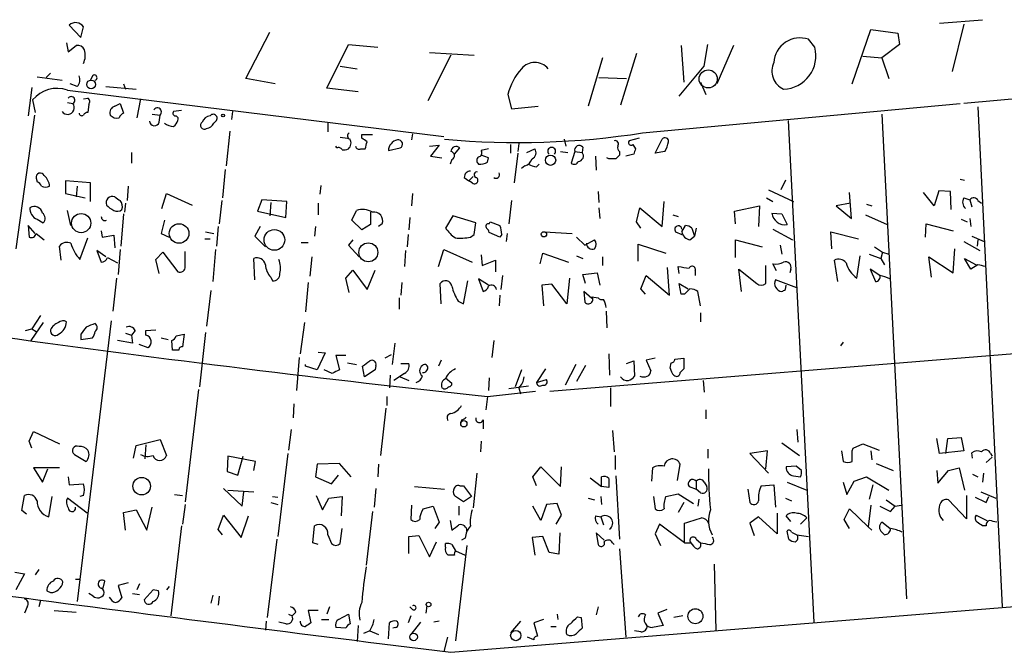
# Model space of a CAD drawing. Extents: x 9 to 734, y 9 to 874.
# Drawn here: x 467 to 561, y 342 to 402 of the extents above; entities that cross this region are included whole.
import ezdxf

# ---------------------------------------------------------------- set-up
doc = ezdxf.new("R2010")
doc.units = 0
doc.header["$MEASUREMENT"] = 0
doc.layers.add('MAIN', color=5, linetype='CONTINUOUS')

msp = doc.modelspace()

# ---------------------------------------------------------------- linework, layer by layer
at = {"layer": 'MAIN'}
for p, q in [((472.186, 401.1506), (473.2867, 399.9653)), ((554.8207, 401.32), (558.8847, 401.6586)), ((557.1067, 401.2353), (556.006, 396.748)), ((473.2867, 399.9653), (473.5407, 400.9813)), ((488.95, 396.0706), (491.236, 400.4733)), ((546.5233, 395.5626), (548.3013, 400.7273)), ((548.3013, 400.7273), (550.8413, 400.3886)), ((550.8413, 400.3886), (551.0107, 399.288)), ((471.932, 399.4573), (472.1013, 398.6106)), ((472.1013, 398.6106), (472.8633, 399.2033)), ((496.6547, 395.1393), (498.6867, 399.288)), ((498.6867, 399.288), (501.4807, 399.034)), ((530.2673, 399.2033), (530.5213, 395.732)), ((532.4687, 397.256), (532.8073, 399.288)), ((535.2627, 399.2033), (533.654, 395.5626)), ((542.9673, 399.034), (542.3747, 399.796)), ((551.0107, 399.288), (549.3173, 398.018)), ((622.1307, 399.542), (557.1067, 393.7)), ((508.4233, 398.272), (506.222, 393.954)), ((506.3913, 398.526), (510.6247, 398.272)), ((526.034, 398.4413), (524.51, 393.5306)), ((522.8167, 398.018), (521.462, 393.446)), ((547.5393, 398.1873), (549.3173, 398.018)), ((549.3173, 398.018), (549.9947, 396.0706)), ((470.408, 396.5786), (469.9847, 396.1553)), ((474.3873, 396.3246), (474.218, 395.9013)), ((497.9247, 397.256), (499.5333, 397.002)), ((530.098, 394.3773), (532.4687, 397.256)), ((469.138, 396.24), (471.5087, 395.9013)), ((472.948, 395.3086), (472.2707, 395.5626)), ((477.3507, 395.5626), (477.52, 395.0546)), ((491.744, 395.5626), (488.95, 396.0706)), ((522.478, 396.1553), (525.1027, 396.0706)), ((532.13, 395.732), (532.638, 394.5466)), ((468.63, 395.224), (468.2913, 392.5146)), ((472.0167, 394.97), (507.746, 390.5673)), ((475.6573, 395.3086), (478.536, 395.0546)), ((499.618, 394.8006), (496.6547, 395.1393)), ((513.842, 394.5466), (514.1807, 393.192)), ((468.7147, 394.0386), (468.9687, 392.8533)), ((472.0167, 393.7846), (472.5247, 393.7)), ((473.5407, 394.1233), (473.964, 394.208)), ((474.0487, 393.6153), (473.964, 392.8533)), ((476.504, 393.446), (477.012, 393.7)), ((477.012, 393.7), (477.3507, 392.7686)), ((478.9593, 394.1233), (478.6207, 392.3453)), ((526.6267, 390.906), (556.768, 393.7)), ((468.884, 392.5993), (467.106, 379.8993)), ((480.06, 392.684), (480.822, 392.5993)), ((480.7373, 391.922), (480.822, 392.5993)), ((482.854, 393.0226), (482.092, 392.938)), ((487.68, 392.938), (487.5953, 392.176)), ((514.1807, 393.192), (516.7207, 393.446)), ((549.3173, 392.684), (551.688, 346.6253)), ((558.4613, 393.3613), (560.7473, 345.8633)), ((485.902, 391.8373), (486.156, 392.0913)), ((496.7393, 391.8373), (496.7393, 390.9906)), ((540.4273, 392.0913), (542.8827, 344.424)), ((487.426, 391.0753), (487.0873, 387.7733)), ((499.9567, 390.398), (499.9567, 390.7366)), ((499.9567, 390.7366), (500.9727, 390.7366)), ((504.7827, 390.8213), (504.698, 390.2286)), ((497.9247, 390.4826), (498.602, 390.398)), ((514.096, 389.8053), (514.096, 388.9586)), ((514.858, 389.89), (514.7733, 389.128)), ((519.176, 390.3133), (519.3453, 389.636)), ((526.288, 390.398), (525.3567, 390.144)), ((525.6953, 389.8053), (525.9493, 389.382)), ((527.812, 388.9586), (528.4893, 390.3133)), ((478.1127, 389.0433), (478.1127, 388.0273)), ((497.586, 389.4666), (497.5013, 389.636)), ((499.872, 389.382), (500.2953, 389.382)), ((502.4967, 389.2126), (503.5973, 389.4666)), ((506.3913, 389.636), (507.3227, 389.7206)), ((507.3227, 389.7206), (506.476, 388.7046)), ((508.762, 388.874), (509.27, 389.4666)), ((511.9793, 389.382), (511.302, 389.2126)), ((514.7733, 388.9586), (514.4347, 386.1646)), ((515.62, 389.0433), (516.382, 389.382)), ((518.8373, 389.128), (519.5147, 389.0433)), ((520.192, 389.128), (519.8533, 388.0273)), ((520.192, 389.128), (520.8693, 389.0433)), ((520.954, 389.5513), (520.8693, 389.0433)), ((524.4253, 389.128), (524.4253, 388.7893)), ((525.78, 388.874), (525.018, 388.7046)), ((528.7433, 389.128), (527.812, 388.9586)), ((506.476, 388.7046), (507.5767, 388.5353)), ((508.508, 388.366), (508.3387, 387.9426)), ((511.9793, 388.5353), (511.302, 388.7893)), ((511.8947, 388.112), (511.9793, 388.5353)), ((516.5513, 387.6886), (516.8053, 387.9426)), ((522.1393, 388.7046), (522.224, 387.35)), ((523.4093, 388.4506), (523.24, 388.5353)), ((487.0027, 387.4346), (486.7487, 384.7253)), ((515.4507, 387.7733), (515.112, 387.5193)), ((469.0533, 386.588), (469.138, 386.2493)), ((474.218, 386.1646), (471.8473, 386.334)), ((471.8473, 386.334), (471.8473, 385.1486)), ((474.218, 384.3866), (474.218, 386.1646)), ((509.6933, 386.6726), (510.1167, 386.334)), ((510.1167, 386.334), (510.54, 386.7573)), ((510.4553, 386.1646), (510.1167, 386.334)), ((540.1733, 386.4186), (539.75, 385.4873)), ((556.768, 386.5033), (557.1913, 386.4186)), ((471.8473, 385.1486), (473.71, 384.7253)), ((472.948, 385.826), (472.8633, 384.81)), ((477.774, 385.826), (477.6893, 384.4713)), ((480.9913, 383.7093), (481.4147, 385.1486)), ((481.4147, 385.1486), (483.87, 384.048)), ((496.062, 385.9106), (495.9773, 385.064)), ((504.7827, 385.1486), (504.698, 383.9633)), ((522.3933, 385.318), (522.478, 384.302)), ((538.5647, 385.4873), (540.9353, 384.3866)), ((546.4387, 382.778), (546.2693, 385.2333)), ((554.3127, 383.9633), (553.2967, 385.2333)), ((554.736, 385.4026), (554.3127, 383.9633)), ((555.8367, 385.318), (554.736, 385.4026)), ((555.9213, 383.6246), (555.8367, 385.318)), ((477.52, 384.2173), (477.4353, 383.3706)), ((486.664, 384.4713), (486.41, 382.27)), ((490.474, 384.556), (490.0507, 383.4553)), ((492.8447, 384.3866), (490.474, 384.556)), ((491.3207, 384.302), (491.236, 383.032)), ((492.76, 382.8626), (492.8447, 384.3866)), ((495.808, 384.2173), (495.808, 383.1166)), ((514.1807, 384.4713), (513.9267, 382.27)), ((528.4893, 382.016), (528.6587, 384.3866)), ((538.3953, 384.7253), (538.988, 384.3866)), ((546.354, 384.2173), (544.9993, 383.9633)), ((557.1067, 384.7253), (557.6993, 384.556)), ((557.6993, 384.556), (557.8687, 383.8786)), ((558.4613, 384.4713), (558.8, 384.2173)), ((472.3553, 382.1006), (472.0167, 383.54)), ((490.0507, 383.4553), (492.76, 382.8626)), ((499.0253, 382.6086), (499.4487, 383.54)), ((500.8033, 383.3706), (500.8033, 382.1853)), ((522.478, 383.794), (522.5627, 382.778)), ((526.034, 382.4393), (526.3727, 383.794)), ((526.3727, 383.794), (528.4893, 382.016)), ((535.3473, 383.4553), (537.718, 383.9633)), ((535.432, 382.27), (535.3473, 383.4553)), ((537.718, 383.9633), (537.6333, 382.016)), ((538.9033, 383.286), (539.8347, 383.2013)), ((544.9993, 383.9633), (546.4387, 382.778)), ((547.878, 384.1326), (548.386, 383.9633)), ((469.138, 382.6933), (469.7307, 382.3546)), ((477.3507, 383.2013), (477.0967, 380.1533)), ((481.2453, 382.6086), (480.9067, 381.3386)), ((499.9567, 381.6773), (499.0253, 382.6086)), ((504.5287, 382.8626), (504.444, 381.6773)), ((508.5927, 383.032), (507.9153, 381.8466)), ((510.794, 382.3546), (508.5927, 383.032)), ((510.6247, 381.254), (510.794, 382.3546)), ((512.064, 382.27), (512.1487, 382.4393)), ((512.1487, 382.4393), (513.08, 382.1006)), ((526.4573, 381.8466), (526.034, 382.4393)), ((529.5053, 383.1166), (530.0133, 382.9473)), ((539.8347, 383.2013), (540.3427, 382.1853)), ((547.7933, 383.1166), (549.8253, 382.1853)), ((556.8527, 382.6933), (557.4453, 382.4393)), ((557.6993, 382.778), (557.784, 382.016)), ((468.9687, 381.3386), (468.2913, 382.1006)), ((468.2913, 382.1006), (468.376, 381)), ((475.234, 381.5926), (475.3187, 381)), ((485.14, 381.508), (485.902, 381.3386)), ((486.3253, 382.016), (486.156, 380.1533)), ((490.3047, 382.016), (489.7967, 381.0846)), ((495.554, 382.016), (495.4693, 381.0846)), ((500.8033, 382.1853), (499.9567, 381.6773)), ((501.904, 382.27), (501.5653, 382.016)), ((513.08, 381), (512.064, 381.4233)), ((517.3133, 381.508), (519.938, 381.3386)), ((529.7593, 381.508), (530.352, 381.254)), ((530.352, 381.508), (530.6907, 382.1006)), ((531.2833, 381.8466), (531.5373, 381.0846)), ((531.7067, 381.8466), (531.5373, 381.0846)), ((538.988, 381.762), (540.8507, 380.746)), ((544.576, 379.8993), (544.4913, 381.508)), ((544.4913, 381.508), (547.116, 380.8306)), ((553.466, 381), (553.5507, 382.27)), ((553.5507, 382.27), (556.0907, 381.5926)), ((469.0533, 381.3386), (469.8153, 380.746)), ((473.202, 378.8833), (473.964, 380.9153)), ((475.3187, 381), (476.4193, 381.1693)), ((476.4193, 381.1693), (476.504, 379.984)), ((480.9067, 381.3386), (481.6687, 381)), ((485.0553, 380.8306), (485.5633, 380.8306)), ((489.7967, 381.0846), (490.8127, 380.0686)), ((494.1993, 380.492), (494.8767, 380.492)), ((499.11, 380.746), (498.6867, 380.238)), ((504.3593, 381.254), (504.2747, 380.0686)), ((510.286, 381), (510.6247, 381.254)), ((513.2493, 381.254), (513.08, 381)), ((513.7573, 381.3386), (513.6727, 380.5766)), ((520.3613, 381), (521.1233, 380.238)), ((521.1233, 380.238), (522.0547, 380.746)), ((531.114, 380.746), (531.5373, 381.0846)), ((535.432, 379.0526), (535.432, 380.746)), ((535.432, 380.746), (537.972, 380.0686)), ((557.1067, 380.5766), (558.6307, 379.73)), ((557.8687, 381.0846), (559.054, 380.5766)), ((558.4613, 380.746), (558.3767, 380.1533)), ((471.424, 378.7986), (471.2547, 380.1533)), ((475.6573, 379.1373), (474.8107, 379.73)), ((474.8107, 379.73), (475.234, 378.6293)), ((477.012, 379.8146), (476.8427, 377.444)), ((480.3987, 378.8833), (481.076, 379.5606)), ((481.076, 379.5606), (482.5153, 377.698)), ((483.1927, 378.206), (483.1927, 379.6453)), ((486.0713, 379.8146), (485.8173, 376.7666)), ((498.6867, 380.238), (499.7027, 379.1373)), ((504.1053, 379.73), (504.0207, 378.206)), ((507.238, 378.206), (507.746, 379.8146)), ((507.746, 379.8146), (510.4553, 378.6293)), ((526.2033, 378.714), (526.2033, 380.3226)), ((526.2033, 380.3226), (528.828, 379.476)), ((539.6653, 380.238), (539.8347, 379.3913)), ((548.64, 380.0686), (549.402, 379.5606)), ((549.402, 379.5606), (549.2327, 378.968)), ((549.402, 379.5606), (549.9947, 379.3913)), ((556.0907, 377.6133), (556.26, 379.8993)), ((475.8267, 379.0526), (476.758, 378.5446)), ((480.7373, 377.5286), (480.3987, 378.8833)), ((489.7967, 376.936), (489.712, 378.968)), ((495.2153, 379.1373), (495.046, 377.2746)), ((511.302, 379.3066), (511.3867, 378.2906)), ((511.3867, 378.2906), (512.6567, 378.7986)), ((512.6567, 378.7986), (512.6567, 377.698)), ((516.89, 378.46), (517.144, 379.476)), ((517.144, 379.476), (519.5993, 378.6293)), ((520.3613, 379.222), (520.954, 378.968)), ((522.8167, 379.1373), (522.8167, 378.2906)), ((545.1687, 376.7666), (544.83, 378.7986)), ((546.9467, 377.1053), (547.2853, 379.222)), ((548.132, 379.3913), (549.2327, 378.968)), ((549.2327, 378.968), (549.5713, 378.3753)), ((554.0587, 377.19), (553.8047, 379.1373)), ((553.8047, 379.1373), (556.0907, 377.6133)), ((557.784, 377.952), (557.1913, 378.968)), ((557.1913, 378.968), (558.292, 378.3753)), ((498.4327, 377.1053), (499.11, 377.8673)), ((499.11, 377.8673), (500.4647, 376.0046)), ((500.4647, 376.0046), (501.2267, 377.8673)), ((529.1667, 375.4966), (528.9973, 378.1213)), ((530.098, 377.5286), (530.0133, 378.206)), ((531.622, 377.7826), (531.622, 377.3593)), ((536.0247, 375.8353), (535.7707, 377.952)), ((535.7707, 377.952), (537.464, 376.5973)), ((538.3107, 376.5973), (538.3107, 378.2906)), ((539.3267, 377.7826), (538.988, 378.46)), ((540.6813, 377.952), (540.5967, 377.6133)), ((549.148, 377.3593), (548.2167, 377.952)), ((548.2167, 377.952), (548.7247, 376.7666)), ((558.4613, 378.3753), (557.784, 377.952)), ((476.6733, 377.1053), (476.3347, 373.9726)), ((491.3207, 377.19), (491.49, 376.8513)), ((498.7713, 375.7506), (498.4327, 377.1053)), ((509.6087, 374.65), (510.032, 376.8513)), ((511.9793, 376.428), (511.048, 377.0206)), ((511.048, 377.0206), (511.4713, 375.8353)), ((513.334, 377.3593), (513.1647, 376.0046)), ((519.684, 377.1053), (519.43, 374.65)), ((520.954, 377.444), (522.3087, 377.6133)), ((521.208, 376.5973), (520.954, 377.444)), ((522.3087, 377.6133), (522.5627, 376.428)), ((526.4573, 376.0893), (526.9653, 377.3593)), ((526.9653, 377.3593), (529.1667, 375.4966)), ((541.274, 376.174), (539.242, 376.936)), ((485.648, 375.92), (485.2247, 372.5333)), ((494.8767, 376.682), (494.6227, 373.888)), ((503.7667, 376.682), (503.682, 375.4966)), ((507.492, 374.65), (507.4073, 376.5973)), ((517.9907, 376.5126), (517.0593, 376.428)), ((517.0593, 376.428), (517.2287, 374.4806)), ((519.43, 374.65), (517.9907, 376.5126)), ((521.8007, 375.158), (521.0387, 375.8353)), ((521.0387, 375.8353), (521.1233, 374.8193)), ((526.8807, 375.5813), (526.4573, 376.0893)), ((530.2673, 375.5813), (530.098, 376.5973)), ((530.098, 376.5973), (530.9447, 376.0893)), ((532.13, 374.4806), (531.876, 375.8353)), ((540.1733, 376.0046), (540.258, 376.428)), ((503.5127, 375.2426), (503.5127, 374.142)), ((509.1007, 374.904), (509.6087, 374.65)), ((513.08, 375.4966), (512.9953, 374.4806)), ((521.8007, 375.3273), (522.3933, 375.2426)), ((530.606, 375.5813), (530.2673, 375.5813)), ((523.1553, 373.9726), (523.24, 372.364)), ((469.4767, 373.5493), (468.63, 372.2793)), ((476.1653, 373.0413), (472.948, 346.3713)), ((532.13, 373.8033), (532.13, 372.9566)), ((468.0373, 372.11), (468.63, 372.2793)), ((469.7307, 372.872), (468.5453, 371.1786)), ((468.63, 372.2793), (469.0533, 372.0253)), ((478.4513, 372.11), (478.1127, 371.6866)), ((479.4673, 372.11), (480.3987, 372.1946)), ((479.4673, 371.6866), (479.4673, 372.11)), ((494.538, 372.872), (494.1147, 369.9086)), ((517.8213, 366.3526), (595.122, 372.618)), ((473.2867, 371.7713), (473.2867, 371.2633)), ((473.2867, 371.2633), (474.3873, 371.4326)), ((478.1973, 370.9246), (476.758, 371.1786)), ((477.52, 371.856), (478.1127, 371.6866)), ((478.1127, 371.6866), (478.1973, 370.9246)), ((480.9067, 371.4326), (481.584, 371.2633)), ((482.0073, 370.2473), (481.9227, 371.1786)), ((482.346, 371.602), (483.108, 371.7713)), ((483.108, 371.7713), (482.9387, 370.586)), ((485.14, 371.9406), (484.5473, 366.776)), ((512.4873, 371.1786), (512.318, 369.57)), ((478.79, 370.84), (479.6367, 370.5013)), ((482.6, 370.2473), (482.0073, 370.2473)), ((503.0893, 370.9246), (502.8353, 368.8926)), ((545.6767, 371.0093), (545.4227, 370.6706)), ((494.03, 369.57), (493.776, 366.4373)), ((496.4853, 369.9933), (495.7233, 368.3846)), ((495.808, 370.078), (496.4853, 369.9933)), ((498.4327, 369.7393), (497.5013, 369.7393)), ((497.5013, 369.7393), (497.84, 368.3846)), ((502.7507, 369.824), (502.158, 369.4853)), ((507.492, 369.316), (507.238, 368.7233)), ((523.4093, 369.9086), (523.494, 367.8766)), ((525.1027, 368.9773), (525.78, 369.2313)), ((525.78, 369.2313), (525.8647, 367.792)), ((527.812, 369.4853), (526.9653, 369.316)), ((526.9653, 369.316), (527.3887, 368.3)), ((529.6747, 369.4006), (530.5213, 369.4853)), ((530.5213, 369.4853), (530.5213, 368.4693)), ((494.6227, 368.7233), (494.6227, 368.8926)), ((495.7233, 368.3846), (494.6227, 368.7233)), ((497.1627, 368.046), (496.4007, 368.3846)), ((498.602, 369.062), (499.4487, 368.8926)), ((500.2107, 367.7073), (500.0413, 368.7233)), ((501.2267, 368.3846), (500.2107, 367.7073)), ((501.3113, 368.808), (501.2267, 368.3846)), ((503.682, 368.9773), (504.444, 368.9773)), ((515.112, 368.3846), (514.5193, 366.776)), ((517.398, 368.4693), (516.5513, 367.1993)), ((520.2767, 368.8926), (519.2607, 366.9453)), ((521.208, 368.808), (520.3613, 367.284)), ((529.2513, 368.554), (529.336, 369.062)), ((502.666, 367.8766), (502.5813, 366.6913)), ((504.0207, 368.046), (503.0047, 367.3686)), ((503.5973, 367.7073), (504.444, 367.3686)), ((507.9153, 367.6226), (508.508, 367.1146)), ((512.064, 367.6226), (511.9793, 366.4373)), ((516.5513, 367.1993), (517.4827, 367.4533)), ((532.384, 367.3686), (532.4687, 366.268)), ((484.4627, 366.522), (483.1927, 355.854)), ((513.9267, 366.6066), (515.7893, 366.8606)), ((514.858, 366.6913), (515.0273, 366.0986)), ((523.5787, 366.6913), (523.5787, 364.9133)), ((502.3273, 365.8446), (502.3273, 364.998)), ((511.8947, 365.8446), (511.7253, 364.5746)), ((511.8947, 365.8446), (516.4667, 366.3526)), ((493.522, 365.1673), (493.4373, 363.8126)), ((502.2427, 364.744), (501.7347, 360.2566)), ((532.638, 364.5746), (532.638, 363.728)), ((509.4393, 363.6433), (509.3547, 363.3046)), ((511.4713, 363.6433), (511.4713, 362.7966)), ((493.268, 362.712), (493.014, 360.7646)), ((541.274, 362.712), (541.3587, 361.5266)), ((468.376, 361.6113), (468.7993, 362.5426)), ((468.7993, 362.5426), (471.2547, 361.3573)), ((478.536, 361.188), (480.822, 361.7806)), ((480.822, 361.7806), (481.4147, 360.2566)), ((523.748, 362.6273), (523.9173, 360.5953)), ((554.8207, 360.426), (554.5667, 361.8653)), ((555.4133, 360.426), (555.5827, 361.8653)), ((555.5827, 361.8653), (556.8527, 361.95)), ((556.8527, 361.95), (557.1067, 360.68)), ((468.63, 360.934), (468.376, 361.6113)), ((478.282, 360.0026), (478.536, 361.188)), ((479.4673, 361.2726), (479.3827, 359.918)), ((511.302, 361.6113), (511.2173, 360.5953)), ((532.8073, 360.8493), (532.8073, 360.0026)), ((539.8347, 361.442), (541.528, 360.2566)), ((546.5233, 360.68), (546.608, 360.934)), ((546.608, 360.934), (547.5393, 361.3573)), ((547.5393, 361.3573), (549.0633, 360.7646)), ((472.694, 360.3413), (473.7947, 359.664)), ((487.2567, 360.172), (487.172, 358.7326)), ((489.8813, 359.664), (487.2567, 360.172)), ((488.188, 358.394), (488.696, 360.172)), ((492.9293, 360.426), (491.998, 352.552)), ((524.002, 360.2566), (524.002, 358.902)), ((538.48, 360.68), (536.7867, 360.426)), ((536.7867, 360.426), (538.5647, 358.5633)), ((538.3107, 358.9866), (538.48, 360.68)), ((545.5073, 360.68), (545.6767, 359.664)), ((548.3013, 360.68), (548.386, 359.8333)), ((557.1067, 360.68), (554.8207, 360.426)), ((557.9533, 360.0026), (557.8687, 360.5106)), ((559.2233, 359.5793), (559.816, 360.0873)), ((559.6467, 360.426), (559.816, 360.172)), ((471.2547, 359.0713), (468.7993, 359.0713)), ((468.7993, 359.0713), (469.646, 357.7166)), ((469.646, 357.7166), (470.154, 358.9866)), ((489.712, 358.8173), (489.8813, 359.664)), ((495.7233, 359.41), (495.554, 358.2246)), ((497.84, 359.4946), (495.7233, 359.41)), ((498.9407, 358.2246), (497.84, 359.4946)), ((501.5653, 359.41), (501.4807, 358.2246)), ((516.2127, 358.2246), (516.9747, 359.156)), ((516.9747, 359.156), (518.8373, 357.2933)), ((518.8373, 357.2933), (518.922, 359.156)), ((527.558, 359.0713), (527.4733, 357.8013)), ((529.9287, 357.886), (530.1827, 359.41)), ((541.1893, 359.2406), (540.258, 359.156)), ((541.6973, 358.8173), (541.1893, 359.2406)), ((548.8093, 359.4946), (550.418, 358.8173)), ((555.6673, 358.8173), (556.6833, 359.0713)), ((556.6833, 359.0713), (557.1913, 356.9546)), ((472.1013, 358.2246), (472.186, 357.4626)), ((487.172, 358.7326), (488.188, 358.394)), ((495.554, 358.2246), (497.078, 357.5473)), ((497.078, 357.5473), (497.7553, 358.394)), ((510.8787, 358.5633), (510.54, 355.2613)), ((516.5513, 357.378), (516.2127, 358.2246)), ((521.6313, 358.14), (522.732, 357.2933)), ((522.732, 357.2933), (522.732, 358.2246)), ((523.4093, 358.0553), (523.4093, 357.2086)), ((524.0867, 358.3093), (524.4253, 352.298)), ((540.9353, 358.3093), (541.6127, 358.2246)), ((546.6927, 357.8013), (547.878, 358.2246)), ((547.878, 358.2246), (549.9947, 356.9546)), ((554.5667, 358.8173), (554.6513, 357.632)), ((554.6513, 357.632), (555.6673, 358.8173)), ((557.9533, 358.4786), (558.4613, 358.2246)), ((558.9693, 358.5633), (558.8847, 357.7166)), ((472.186, 357.4626), (473.5407, 357.5473)), ((486.8333, 357.124), (488.6113, 355.4306)), ((501.3113, 357.124), (501.142, 355.346)), ((504.952, 357.2933), (507.8307, 357.0393)), ((509.27, 357.378), (509.6087, 357.378)), ((509.6087, 357.378), (510.3707, 356.362)), ((523.4093, 357.2086), (522.732, 357.2933)), ((531.0293, 357.2933), (531.7067, 357.0393)), ((531.7067, 357.8013), (531.7067, 357.0393)), ((532.4687, 357.7166), (532.7227, 357.2933)), ((537.8873, 357.378), (539.0727, 357.4626)), ((539.0727, 357.4626), (539.242, 355.346)), ((540.3427, 357.7166), (542.2053, 356.9546)), ((545.6767, 357.7166), (546.0153, 356.5313)), ((546.0153, 356.5313), (546.6927, 357.8013)), ((548.4707, 357.4626), (548.132, 356.108)), ((467.6987, 355.0073), (467.9527, 356.4466)), ((470.2387, 354.4146), (470.5773, 356.362)), ((473.8793, 354.7533), (472.0167, 356.1926)), ((473.5407, 356.4466), (473.202, 356.362)), ((482.1767, 356.5313), (482.9387, 356.4466)), ((487.2567, 356.9546), (489.712, 356.7853)), ((488.6113, 355.4306), (488.7807, 356.7853)), ((491.49, 356.362), (491.998, 356.2773)), ((495.6387, 356.4466), (496.2313, 355.092)), ((496.2313, 355.092), (496.824, 356.1926)), ((496.824, 356.1926), (498.094, 356.362)), ((498.094, 356.362), (498.0093, 354.4993)), ((510.3707, 356.362), (509.6087, 355.854)), ((521.462, 356.1926), (522.0547, 356.0233)), ((522.6473, 356.362), (522.732, 355.6)), ((527.6427, 356.362), (527.812, 355.1766)), ((528.828, 356.362), (530.0133, 356.616)), ((530.0133, 356.616), (531.4527, 355.6846)), ((532.13, 356.7006), (531.7067, 357.0393)), ((536.6173, 357.0393), (536.7867, 355.7693)), ((540.1733, 356.1926), (540.766, 355.9386)), ((557.3607, 356.4466), (557.3607, 354.2453)), ((558.7153, 356.7853), (560.1547, 356.1926)), ((559.2233, 355.7693), (559.4773, 356.362)), ((479.552, 353.1446), (480.06, 355.346)), ((483.1927, 355.6), (482.9387, 353.7373)), ((491.3207, 355.7693), (491.998, 355.6)), ((504.698, 355.5153), (504.6133, 354.1606)), ((505.7987, 355.1766), (506.73, 355.4306)), ((506.73, 355.4306), (507.3227, 353.9066)), ((509.1853, 355.4306), (509.1853, 354.584)), ((516.9747, 354.076), (516.2127, 355.4306)), ((517.4827, 355.6), (516.9747, 354.076)), ((518.4987, 355.6846), (517.4827, 355.6)), ((518.922, 354.584), (518.4987, 355.6846)), ((530.5213, 355.7693), (530.0133, 354.838)), ((531.9607, 356.108), (531.876, 355.4306)), ((548.3013, 355.5153), (548.0473, 353.4833)), ((549.7407, 356.0233), (550.5873, 355.4306)), ((550.164, 354.9226), (550.5873, 355.4306)), ((550.5873, 355.4306), (551.18, 355.5153)), ((557.3607, 354.2453), (555.6673, 356.0233)), ((468.122, 354.6686), (467.6987, 355.0073)), ((477.3507, 354.838), (478.536, 355.092)), ((477.52, 353.1446), (477.3507, 354.838)), ((478.536, 355.092), (479.552, 353.1446)), ((486.3253, 353.2293), (486.8333, 354.584)), ((486.8333, 354.584), (488.5267, 352.4673)), ((488.5267, 352.4673), (489.204, 354.4993)), ((500.9727, 354.9226), (500.38, 349.8426)), ((518.414, 353.7373), (518.922, 354.584)), ((522.1393, 354.4993), (522.6473, 354.4146)), ((522.6473, 354.4146), (522.9013, 353.6526)), ((537.6333, 354.4146), (536.7867, 353.822)), ((539.4113, 352.806), (537.6333, 354.4146)), ((539.4113, 354.7533), (539.4113, 352.806)), ((540.6813, 353.9913), (540.258, 354.4993)), ((542.2053, 354.33), (541.6127, 353.7373)), ((545.7613, 354.1606), (546.2693, 355.1766)), ((546.2693, 355.1766), (548.0473, 353.4833)), ((558.292, 354.584), (559.308, 354.076)), ((482.854, 353.568), (481.838, 345.0166)), ((495.3, 351.9593), (495.4693, 353.568)), ((507.3227, 353.9066), (506.8993, 353.314)), ((508.3387, 354.076), (508.508, 353.1446)), ((528.2353, 353.7373), (527.812, 352.806)), ((530.606, 351.9593), (528.2353, 353.7373)), ((530.606, 351.9593), (530.606, 353.822)), ((536.7867, 353.822), (537.21, 352.6366)), ((546.2693, 353.314), (545.7613, 354.1606)), ((548.0473, 353.4833), (548.386, 353.1446)), ((550.0793, 353.314), (549.3173, 353.9066)), ((559.2233, 353.568), (558.8847, 353.568)), ((486.7487, 352.7213), (486.3253, 353.2293)), ((496.7393, 352.7213), (497.078, 351.8746)), ((497.9247, 351.8746), (498.094, 353.314)), ((504.444, 352.552), (505.3753, 352.6366)), ((504.444, 350.9433), (504.444, 352.552)), ((505.3753, 352.6366), (506.3913, 350.6046)), ((517.144, 352.552), (516.128, 352.4673)), ((516.128, 352.4673), (516.382, 350.774)), ((517.7367, 351.028), (517.144, 352.552)), ((518.7527, 352.8906), (518.668, 350.8586)), ((522.986, 352.2133), (522.224, 352.8906)), ((522.224, 352.8906), (522.3933, 351.79)), ((527.812, 352.806), (528.32, 351.7053)), ((540.512, 352.298), (540.3427, 353.06)), ((540.766, 352.9753), (541.274, 352.7213)), ((541.274, 352.7213), (542.3747, 352.552)), ((549.3173, 352.9753), (549.5713, 352.7213)), ((491.9133, 352.298), (490.982, 344.8473)), ((495.808, 351.79), (495.3, 351.9593)), ((506.3913, 350.6046), (507.0687, 352.044)), ((507.9153, 351.536), (507.9153, 351.8746)), ((508.508, 351.79), (508.8467, 351.1973)), ((509.9473, 351.7053), (508.8467, 342.646)), ((509.778, 352.3826), (509.4393, 352.2133)), ((523.748, 351.9593), (523.9173, 351.79)), ((530.606, 351.9593), (531.1987, 351.9593)), ((531.7067, 352.298), (532.13, 351.9593)), ((508.762, 350.774), (508.1693, 350.774)), ((508.8467, 351.1973), (509.778, 350.774)), ((518.668, 350.8586), (517.7367, 351.028)), ((524.4253, 351.3666), (525.018, 342.9846)), ((508.4233, 341.5453), (616.6273, 350.3506)), ((533.4, 349.9273), (533.5693, 343.662)), ((467.0213, 349.1653), (467.9527, 348.996)), ((467.9527, 348.996), (467.106, 347.472)), ((469.3073, 349.4193), (468.9687, 348.9113)), ((472.7787, 348.488), (473.1173, 348.488)), ((475.4033, 347.6413), (475.5727, 348.3186)), ((477.774, 348.1493), (476.8427, 347.8953)), ((476.8427, 347.8953), (477.1813, 346.71)), ((478.8747, 348.0646), (478.6207, 347.472)), ((481.6687, 347.8106), (481.4147, 347.472)), ((470.0693, 347.3873), (470.408, 347.218)), ((474.472, 346.8793), (474.0487, 347.1333)), ((478.1973, 347.1333), (478.8747, 347.0486)), ((480.1447, 347.472), (479.298, 346.5406)), ((480.6527, 347.3873), (480.1447, 347.472)), ((485.8173, 346.964), (485.648, 346.202)), ((486.41, 346.8793), (486.3253, 346.0326)), ((468.2067, 345.8633), (467.9527, 345.2706)), ((469.4767, 346.456), (469.3073, 345.8633)), ((496.9087, 345.8633), (496.6547, 345.186)), ((504.7827, 345.6093), (504.5287, 345.8633)), ((506.1373, 345.948), (506.0527, 345.2706)), ((522.3933, 345.8633), (522.224, 345.1013)), ((470.7467, 345.5246), (472.8633, 345.3553)), ((493.014, 345.186), (493.3527, 345.0166)), ((493.6913, 345.3553), (493.3527, 345.0166)), ((495.808, 345.5246), (494.8767, 345.5246)), ((494.8767, 345.5246), (495.1307, 344.3393)), ((497.7553, 344.678), (498.6867, 345.186)), ((498.6867, 345.186), (498.856, 344.2546)), ((504.6133, 345.0166), (504.3593, 344.3393)), ((518.4987, 345.186), (518.5833, 344.678)), ((520.446, 344.932), (520.7847, 344.8473)), ((528.9127, 345.6093), (528.066, 345.2706)), ((528.066, 345.2706), (528.574, 344.0853)), ((530.4367, 345.0166), (529.59, 344.8473)), ((490.8973, 344.5086), (490.8127, 343.662)), ((492.76, 344.2546), (492.0827, 344.424)), ((496.1467, 344.678), (496.824, 344.678)), ((499.618, 344.0853), (499.5333, 342.5613)), ((502.4967, 342.8153), (502.5813, 344.3393)), ((505.5447, 344.424), (504.6133, 343.2386)), ((507.3227, 344.5086), (506.8147, 344.424)), ((515.0273, 344.5086), (514.096, 343.408)), ((517.2287, 344.678), (516.2973, 344.3393)), ((516.2973, 344.3393), (516.636, 343.0693)), ((517.906, 344.0006), (518.414, 344.0006)), ((520.7847, 344.8473), (520.8693, 343.8313)), ((528.574, 344.0853), (527.558, 343.916)), ((498.4327, 343.8313), (497.5013, 343.916)), ((500.7187, 343.5773), (500.126, 343.3233)), ((500.7187, 343.5773), (501.5653, 343.2386)), ((503.174, 343.916), (502.92, 343.8313)), ((526.4573, 343.4926), (525.8647, 343.5773)), ((508.0847, 342.9846), (507.746, 341.63)), ((516.2973, 342.7306), (515.7047, 342.9846))]:
    msp.add_line(p, q, dxfattribs=at)
at = {"layer": 'MAIN', "color": 5}
msp.add_circle((532.8496, 396.0283), 0.8616, dxfattribs=at)
at = {"layer": 'MAIN'}
for centre, radius in [((474.2604, 395.5111), 0.4137), ((486.791, 392.557), 0.1338), ((517.8829, 388.3044), 0.4903), ((473.3224, 382.3274), 0.9141), ((482.6164, 381.3442), 0.9311), ((491.6642, 380.7325), 0.9826), ((517.2528, 381.2661), 0.2493), ((500.5832, 379.5513), 0.9019), ((509.651, 363.2624), 0.2993), ((479.0665, 357.3347), 0.8345), ((506.3066, 346.0856), 0.2181), ((531.6319, 344.973), 0.7145), ((504.882, 343.0031), 0.3573), ((514.5802, 343.1394), 0.4898)]:
    msp.add_circle(centre, radius, dxfattribs=at)
for centre, radius, start, end in [((472.7886, 400.4679), 0.9106, 34.318305, 131.433934), ((473.0226, 398.5925), 0.6312, 17.280921, 104.617437), ((541.5703, 397.4254), 2.5034, 71.256724, 176.124417), ((472.011, 398.2497), 1.6992, 334.193499, 18.18543), ((539.9006, 398.2246), 3.1717, 271.868228, 14.785031), ((516.382, 395.9374), 1.6572, 39.972017, 140.027983), ((540.8083, 396.7902), 1.9129, 155.133652, 245.13637), ((472.3344, 395.9329), 0.8754, 314.504767, 26.579686), ((474.5721, 396.1476), 0.2558, 285.693142, 136.235041), ((519.3488, 393.2545), 5.6563, 138.506858, 166.795151), ((471.043, 392.103), 3.0278, 71.241316, 140.262027), ((472.0348, 393.2948), 0.6358, 214.145044, 39.594408), ((472.3817, 394.0113), 0.3425, 294.672345, 144.950422), ((473.7368, 393.8731), 0.4047, 320.42467, 55.846581), ((473.3713, 392.7898), 0.2549, 184.771109, 311.644738), ((474.0063, 392.3031), 0.5518, 94.396316, 147.536771), ((476.7157, 392.811), 0.6694, 108.437656, 198.437656), ((476.6992, 393.1228), 0.8103, 220.244663, 286.350433), ((477.6471, 392.0487), 0.7785, 112.378134, 157.605454), ((480.5524, 392.8845), 0.3925, 313.389368, 145.411027), ((482.2896, 392.7686), 0.2603, 139.39393, 282.519254), ((485.8597, 392.303), 0.3642, 324.455006, 144.476953), ((480.2801, 392.0574), 0.4768, 186.11593, 343.503319), ((482.1427, 392.8529), 1.3552, 228.535684, 267.856058), ((481.4154, 392.4293), 1.1507, 306.016391, 342.917772), ((482.2189, 392.2183), 0.3224, 336.806076, 66.782742), ((485.0131, 391.6257), 0.3642, 125.557794, 305.523047), ((485.7054, 391.5457), 0.9793, 98.343583, 157.402188), ((485.1462, 392.1394), 0.8139, 275.534773, 338.212969), ((498.9125, 390.6238), 0.3156, 116.581291, 259.687035), ((514.8683, 465.4648), 75.4803, 264.65011, 278.962098), ((498.1726, 389.9565), 0.7709, 311.824251, 27.568855), ((415.528, 263.2171), 152.6538, 56.192749, 56.421911), ((331.0315, 432.0765), 174.5653, 345.843219, 346.07237), ((503.5367, 389.2068), 1.0399, 100.717805, 179.680469), ((503.4313, 389.8346), 0.4037, 294.279515, 102.590383), ((524.0232, 389.8477), 0.3147, 317.717737, 109.667298), ((525.526, 389.9746), 0.2395, 134.983084, 315), ((528.751, 390.1054), 0.3342, 352.071139, 141.53563), ((525.8632, 390.7027), 3.2825, 331.332285, 348.696229), ((497.7554, 389.1281), 0.3785, 26.551512, 116.585359), ((498.2635, 390.2276), 0.9456, 259.674018, 296.58673), ((499.7167, 389.7064), 0.3597, 191.288063, 295.581835), ((508.9179, 389.1191), 0.4947, 44.623275, 178.969112), ((508.3704, 388.7364), 0.3952, 290.379542, 82.306667), ((510.9775, 389.0009), 0.3874, 280.48609, 33.119959), ((515.9056, 389.0116), 0.6035, 291.625105, 37.864991), ((517.9907, 389.1514), 0.3761, 312.478631, 227.521369), ((520.6115, 389.2704), 0.443, 39.356754, 198.74987), ((520.4991, 388.7003), 0.5047, 273.589789, 42.815914), ((524.7218, 389.509), 0.4828, 164.749045, 232.109403), ((652.872, 346.8005), 133.8752, 161.45383, 161.682999), ((511.281, 388.2813), 0.4111, 124.525032, 235.474968), ((511.2173, 389.2973), 1.3652, 262.876545, 299.748005), ((515.1543, 388.747), 1.0178, 286.930557, 343.069443), ((516.6362, 389.2132), 1.527, 236.315136, 266.812677), ((520.1356, 388.3378), 0.4196, 227.723556, 340.334234), ((523.748, 219.1007), 169.3502, 89.885409, 90.114591), ((608.9434, 303.9575), 119.7487, 134.893867, 135.123016), ((469.4473, 386.6759), 0.4037, 24.29245, 192.576531), ((510.2719, 386.6867), 0.5788, 88.604026, 181.395974), ((510.8928, 386.9219), 0.2681, 74.756126, 248.381098), ((512.706, 386.9266), 0.3352, 229.270772, 30.351163), ((468.8419, 385.5299), 0.778, 22.371722, 67.628278), ((468.8563, 385.7275), 1.4703, 3.841292, 49.28881), ((510.6802, 386.3816), 0.3125, 223.975813, 68.641257), ((469.9423, 386.6301), 0.8898, 244.647392, 295.352608), ((476.2782, 384.2738), 0.5818, 67.16348, 202.83652), ((561.4252, 511.629), 152.6259, 236.192738, 236.421942), ((476.4615, 383.9209), 0.7785, 337.625871, 44.994796), ((557.8166, 384.3215), 0.8167, 150.36824, 228.554055), ((558.0545, 384.2818), 0.4487, 24.977557, 142.333315), ((469.5699, 383.7178), 1.1118, 176.07006, 247.141099), ((468.8677, 383.1068), 0.7987, 12.966118, 120.636496), ((469.2891, 382.784), 0.616, 315.802483, 54.588841), ((477.4769, 385.6556), 2.3652, 222.818929, 243.439282), ((476.7459, 384.0722), 0.6244, 238.463431, 314.208421), ((500.0272, 381.8047), 1.8292, 58.876164, 108.43693), ((501.1239, 382.5542), 0.8303, 339.982697, 100.492482), ((540.1295, 383.3981), 1.2314, 185.223497, 279.970245), ((475.5781, 382.9131), 0.3458, 174.32403, 298.291778), ((510.9215, 383.9217), 3.6528, 214.616288, 235.389367), ((512.0076, 382.016), 0.2603, 77.480746, 220.60607), ((511.5138, 381.381), 0.5518, 4.396316, 57.536771), ((510.835, 381.2114), 2.4147, 1.010871, 21.607537), ((530.0166, 381.7262), 0.3373, 6.092582, 220.299188), ((531.241, 381.635), 0.898, 188.130102, 261.869898), ((530.6319, 381.1451), 0.9573, 47.120783, 86.478547), ((468.5877, 381.4233), 0.4733, 243.429535, 349.689739), ((471.9607, 379.6057), 0.8935, 63.790569, 142.201507), ((509.2279, 386.7088), 5.806, 266.235486, 280.500354), ((521.61, 380.3227), 0.614, 316.405547, 43.587694), ((475.7403, 381.2907), 3.4984, 194.626524, 223.483882), ((521.843, 380.4072), 0.5503, 179.989588, 292.627074), ((475.2225, 379.2719), 0.6427, 271.025259, 340.051164), ((490.0134, 378.2093), 0.8164, 11.732503, 111.665869), ((490.3293, 378.0938), 1.9229, 342.90691, 24.240516), ((539.2844, 379.8144), 1.3865, 257.655866, 301.266381), ((540.1818, 378.1298), 0.5302, 340.40651, 109.59349), ((545.2384, 378.0566), 0.847, 35.179884, 118.828576), ((482.6998, 378.1577), 0.4953, 248.132005, 5.59663), ((492.7251, 378.4934), 1.916, 183.533805, 222.863878), ((572.8713, 632.1211), 257.5067, 260.419421, 260.648604), ((531.3257, 377.9097), 0.3224, 336.782742, 156.82241), ((548.5536, 379.3178), 2.7345, 196.424896, 234.009753), ((516.4735, 208.9348), 174.5653, 75.853137, 76.082312), ((491.5747, 377.4439), 0.5986, 261.865837, 8.134163), ((507.9068, 376.2501), 0.6083, 8.812036, 145.197026), ((539.9141, 376.588), 0.7569, 152.625778, 263.978315), ((548.7059, 377.2275), 0.4613, 272.335786, 16.600508), ((548.5046, 374.1405), 3.2825, 61.332285, 78.696229), ((513.8418, 377.698), 5.5031, 194.250882, 210.511471), ((511.3868, 376.4278), 0.5985, 278.116564, 351.883436), ((512.2727, 375.9769), 0.4694, 3.382946, 128.686496), ((657.8599, 248.8354), 179.6053, 134.885409, 135.114591), ((531.0291, 374.5647), 1.527, 56.315136, 86.812677), ((537.8874, 377.042), 0.614, 226.405547, 313.587694), ((497.684, 460.5599), 94.6305, 296.45046, 296.67967), ((521.462, 375.0733), 0.4234, 216.867191, 36.867191), ((522.7744, 375.5393), 0.483, 217.902036, 285.233269), ((521.6332, 374.2273), 1.5244, 3.158773, 33.708831), ((471.6054, 372.4243), 0.6245, 58.468229, 134.202024), ((470.5055, 373.0361), 1.4287, 297.716516, 356.81016), ((470.8542, 372.1002), 0.4561, 168.054405, 313.835937), ((471.5634, 371.6622), 1.2722, 108.013371, 155.26009), ((642.8816, 245.0981), 211.6803, 143.014185, 143.243346), ((558.8895, 160.9767), 227.9506, 111.690314, 111.919506), ((473.6852, 372.0843), 0.9579, 317.132054, 356.468811), ((474.3763, 372.4063), 0.4641, 304.820083, 55.179917), ((477.8588, 371.8562), 0.6446, 23.188086, 113.216098), ((680.5663, 1925.1698), 1568.4212, 262.1310026, 263.8263418), ((479.3545, 371.0657), 0.631, 296.565051, 79.703274), ((481.6261, 371.8984), 0.7785, 292.394546, 337.621867), ((482.8964, 370.2896), 0.2994, 81.878017, 188.121983), ((373.38, 538.3273), 211.6804, 306.7526, 306.981782), ((500.9304, 368.9012), 0.3922, 346.2508, 122.672898), ((529.3784, 369.3583), 0.2993, 261.856362, 8.124688), ((582.1413, 198.9104), 189.2834, 116.447062, 116.676272), ((503.6116, 368.7938), 0.8524, 298.681808, 12.43184), ((506.081, 368.3), 0.6267, 125.845888, 234.154112), ((505.9257, 368.5752), 0.3147, 340.332702, 132.282263), ((505.7817, 368.5794), 0.4539, 261.421795, 345.960695), ((509.5239, 366.8606), 1.7454, 112.829196, 157.16348), ((526.9399, 368.2323), 0.4539, 284.039305, 8.578205), ((530.3593, 368.6846), 1.1157, 186.722438, 226.405504), ((615.0394, 283.6375), 119.7487, 134.893867, 135.123016), ((504.9523, 367.961), 0.7802, 282.509691, 347.490309), ((508.1692, 366.9454), 0.6447, 113.192756, 203.212594), ((513.898, 367.8063), 1.4713, 310.728008, 356.141889), ((517.2499, 367.2416), 0.3147, 250.332702, 42.282263), ((525.245, 368.3344), 0.9662, 220.470721, 271.601349), ((524.9333, 368.4693), 1.1516, 287.103826, 323.975919), ((526.7114, 368.4267), 0.7194, 241.913927, 298.079046), ((529.844, 368.1024), 0.3399, 221.636339, 4.759442), ((507.8448, 366.931), 0.3596, 221.798923, 334.468156), ((508.2117, 367.0723), 0.2993, 261.856362, 8.124688), ((516.9011, 367.197), 0.3498, 179.623275, 313.980692), ((508.0792, 365.7531), 1.5557, 282.779289, 330.961852), ((508.4584, 363.8365), 0.401, 95.021104, 223.868379), ((509.3972, 364.1934), 0.5517, 274.376403, 327.539959), ((511.1326, 363.7279), 0.349, 165.955794, 345.975698), ((472.9212, 360.7137), 0.4362, 63.282207, 238.612772), ((473.2142, 360.1178), 0.9902, 40.782042, 95.615598), ((473.1289, 360.3297), 0.9415, 315.004303, 27.509417), ((479.6405, 361.5381), 1.3771, 240.352139, 291.476918), ((480.7797, 360.4175), 0.6551, 194.21868, 345.78132), ((529.4414, 359.1387), 0.7894, 20.101549, 172.582362), ((292.5233, 360.172), 254.0005, 359.885409, 0.114591), ((558.4085, 359.738), 0.9425, 65.455419, 124.941222), ((559.181, 360.299), 0.4827, 15.254078, 142.12814), ((528.3198, 357.781), 1.4984, 76.928288, 120.557829), ((562.1811, 358.3088), 29.2969, 178.674314, 186.303779), ((541.0483, 359.0939), 0.7927, 175.507058, 261.804478), ((546.1, 360.6794), 1.1001, 247.369719, 292.630281), ((522.9437, 357.6321), 0.6292, 42.268789, 109.661787), ((540.7661, 358.6478), 0.9465, 333.440363, 10.316217), ((472.0589, 356.997), 1.5807, 339.622982, 20.37362), ((509.1324, 356.9441), 0.4552, 72.404942, 178.678315), ((531.368, 357.5473), 0.4234, 36.867191, 216.867191), ((532.0619, 357.5271), 0.4487, 24.977557, 142.333315), ((532.3247, 357.0986), 0.4431, 243.932306, 26.067694), ((539.9193, 356.2773), 2.311, 151.556345, 188.427787), ((468.3337, 355.6987), 0.8394, 16.608358, 116.995494), ((472.8259, 355.7966), 0.9009, 153.924158, 216.455225), ((509.2066, 356.7854), 0.5557, 162.272612, 229.634678), ((382.2123, 165.5849), 228.9807, 56.195355, 56.42451), ((530.8166, 355.4732), 2.1782, 155.917859, 187.826177), ((685.7152, 610.0231), 283.981, 243.320357, 243.54954), ((470.6574, 355.8765), 1.5207, 177.659544, 254.017859), ((472.4461, 355.2552), 0.3449, 178.986462, 15.269694), ((537.1677, 356.0655), 0.4826, 217.862488, 344.754253), ((676.6659, 609.1964), 284.0033, 243.320366, 243.549531), ((556.0294, 355.0402), 1.2987, 158.541852, 227.936712), ((555.4503, 355.4254), 0.6361, 70.052295, 171.87372), ((507.2788, 354.1187), 1.8193, 144.444749, 178.680301), ((513.4206, 353.9912), 3.163, 159.633705, 187.688968), ((522.7744, 354.2876), 0.6694, 161.565051, 235.296185), ((523.0707, 353.8219), 0.7172, 305.538607, 125.533963), ((528.2354, 355.6213), 0.614, 226.405547, 313.587694), ((525.5781, 372.5451), 19.3864, 285.031575, 290.019012), ((532.1087, 353.4832), 0.8534, 23.389884, 82.864991), ((535.6241, 354.0837), 2.754, 158.523495, 209.649919), ((540.893, 354.0054), 0.8045, 68.38772, 142.124392), ((541.2272, 353.4132), 1.3406, 43.147128, 91.619977), ((558.6732, 354.2877), 0.4829, 142.14271, 232.116691), ((495.9038, 352.8439), 0.8445, 351.652081, 120.966084), ((505.0367, 354.6053), 0.614, 226.405547, 313.587694), ((381.8767, 522.6836), 211.6104, 306.756622, 306.985859), ((509.3508, 353.0792), 0.5968, 358.156414, 106.099686), ((511.691, 352.2643), 1.9167, 137.14175, 176.461333), ((549.7406, 353.4409), 0.6293, 132.269402, 227.724474), ((473.9807, 226.7373), 152.6261, 56.200547, 56.42973), ((559.6723, 353.6355), 0.4541, 104.057665, 188.549485), ((517.5448, 184.6428), 174.5653, 75.843219, 76.07237), ((531.4157, 352.1842), 0.3125, 21.358743, 226.024188), ((532.9908, 352.171), 0.3813, 267.880572, 51.004556), ((540.5332, 352.9119), 0.2413, 15.234291, 142.137512), ((540.9354, 352.4461), 0.4363, 292.833017, 39.102776), ((549.5855, 353.2998), 0.5787, 268.593886, 1.406114), ((549.4514, 349.0403), 4.3327, 65.259125, 80.533547), ((497.5014, 352.3193), 0.614, 226.405547, 313.587694), ((508.5502, 351.3243), 0.6693, 161.559637, 235.310261), ((508.0848, 350.9434), 0.9465, 63.440363, 100.316217), ((522.6897, 351.9169), 0.3224, 203.17759, 23.217258), ((523.3412, 351.7698), 0.4487, 24.977557, 142.333315), ((532.5112, 352.679), 1.4969, 208.737847, 241.253601), ((531.7383, 351.79), 0.4267, 277.135009, 23.374896), ((574.8841, 563.5783), 215.8947, 258.578089, 258.807241), ((541.1634, 352.9995), 0.9573, 227.120783, 266.484521), ((509.2279, 350.9009), 0.4829, 142.133342, 195.236386), ((540.4792, 342.9415), 40.6603, 170.470126, 175.280979), ((471.0212, 347.4358), 0.9531, 112.140777, 182.91674), ((470.3687, 348.4632), 1.2458, 271.807723, 349.39899), ((471.1081, 348.0613), 0.515, 19.59246, 150.024662), ((475.3187, 348.0223), 0.3903, 49.395521, 257.466416), ((1229.2961, 6160.7471), 5863.6821, 262.52627423, 262.93827259), ((474.9063, 347.406), 0.6827, 230.492097, 328.433183), ((475.0646, 347.2179), 0.456, 338.20559, 68.193924), ((476.8007, 347.1337), 0.8732, 202.850523, 255.949434), ((479.8765, 347.1404), 0.8145, 289.224648, 17.645249), ((467.8257, 346.1596), 0.4827, 322.12814, 74.745922), ((476.2497, 347.3875), 1.1519, 287.115163, 323.973724), ((479.7395, 346.5467), 0.4415, 180.791579, 336.593533), ((493.0988, 345.2708), 0.5985, 8.116564, 81.883436), ((502.0584, 345.2212), 2.3563, 153.118503, 195.454735), ((504.9096, 345.7786), 0.2117, 233.14635, 126.837414), ((492.8658, 344.7838), 0.5397, 258.694232, 25.553719), ((350.7449, 513.9308), 239.4975, 314.889638, 315.118804), ((526.5984, 344.7908), 0.4196, 47.723556, 160.334234), ((527.533, 344.6879), 0.7723, 147.635215, 271.855025), ((494.5522, 344.4381), 0.4431, 170.845888, 279.154112), ((579.5593, 217.1585), 152.6537, 123.578078, 123.807241), ((498.1364, 344.1276), 0.6694, 124.698943, 198.426829), ((499.1521, 343.5352), 0.778, 112.371722, 157.628278), ((497.9948, 345.2566), 3.1999, 328.345929, 349.582729), ((503.0893, 343.7465), 0.7807, 77.468008, 130.594926), ((503.1176, 344.2264), 0.3155, 280.298349, 63.434949), ((520.1072, 343.5773), 0.7572, 116.554899, 206.571819), ((526.4714, 344.0712), 0.5788, 268.604026, 1.395974), ((516.5937, 342.7729), 0.2994, 81.878017, 188.121983), ((519.8345, 343.9536), 0.8215, 240.501672, 309.888624), ((647.6152, 216.5774), 179.6053, 134.885409, 135.114591)]:
    msp.add_arc(centre, radius, start, end, dxfattribs=at)

doc.saveas('drawing.dxf')
